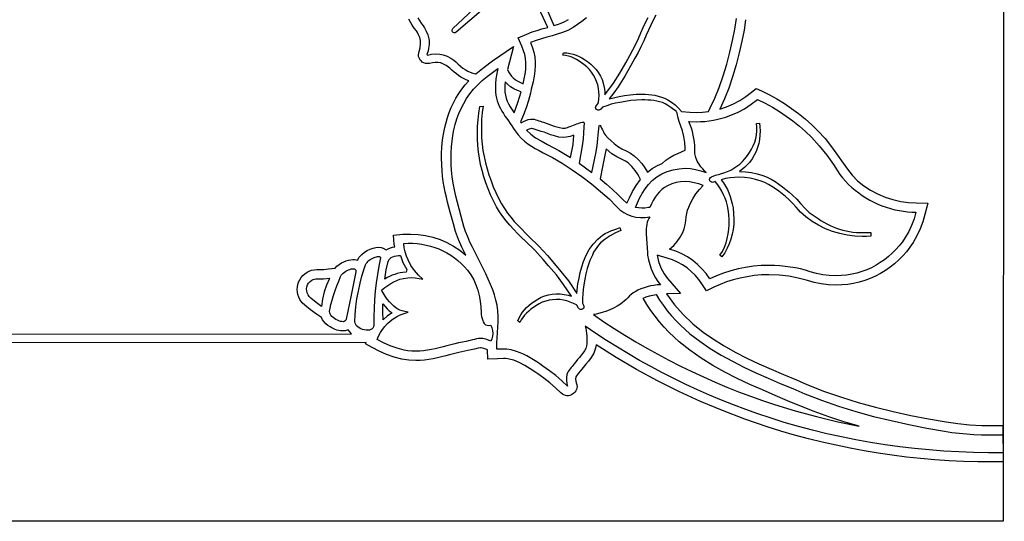
# Model space of a CAD drawing. Units: metres. Extents: x 0 to 42, y 0 to 17.3.
# Drawn here: x 31.5 to 42, y 0 to 5.4 of the extents above; entities that cross this region are included whole.
import ezdxf

# ---------------------------------------------------------------- set-up
doc = ezdxf.new("R2010")
doc.units = ezdxf.units.M

msp = doc.modelspace()

# ---------------------------------------------------------------- linework, layer by layer
at = {"color": 7}
for points in [[(31.01, 16.919), (31.667, 16.874), (32.323, 16.825), (32.977, 16.774), (33.631, 16.72), (34.283, 16.663), (34.934, 16.603), (35.583, 16.54), (36.232, 16.474), (36.879, 16.405), (37.525, 16.333), (38.17, 16.259), (38.814, 16.181), (39.456, 16.101), (40.097, 16.018), (40.737, 15.932), (41.376, 15.842), (42.013, 15.751), (42.013, 15.751), (42.001, 0), (-0.001, 0)], [(36.628, 5.617), (36.164, 5.219), (36.154, 5.213), (36.142, 5.213), (36.133, 5.217), (36.126, 5.224), (36.122, 5.233), (36.122, 5.244), (36.13, 5.258), (36.574, 5.677)], [(35.754, 5.371), (35.771, 5.344), (35.79, 5.316), (35.811, 5.288), (35.827, 5.264), (35.845, 5.231), (35.861, 5.191), (35.873, 5.148), (35.876, 5.129), (35.877, 5.108), (35.876, 5.087), (35.874, 5.065), (35.87, 5.043), (35.865, 5.021), (35.859, 5), (35.852, 4.98), (35.853, 4.976), (35.859, 4.975), (35.901, 4.983), (35.945, 4.986), (35.988, 4.984), (36.026, 4.977), (36.068, 4.961), (36.106, 4.941), (36.138, 4.919), (36.159, 4.901), (36.185, 4.877), (36.211, 4.855), (36.236, 4.835), (36.261, 4.819), (36.287, 4.804), (36.314, 4.792), (36.342, 4.782), (36.371, 4.775), (36.373, 4.775), (36.462, 4.847), (36.553, 4.913), (36.776, 5.067), (36.711, 4.821), (36.723, 4.796), (36.737, 4.773), (36.754, 4.751), (36.772, 4.732), (36.797, 4.712), (36.822, 4.695), (36.849, 4.68), (36.878, 4.669), (36.89, 4.722), (36.899, 4.772), (36.906, 4.822), (36.908, 4.871), (36.907, 4.892), (36.904, 4.942), (36.897, 4.98), (36.884, 5.018), (36.864, 5.068), (36.826, 5.16), (36.918, 5.199), (36.974, 5.221), (37.027, 5.238), (37.077, 5.253), (37.125, 5.266), (37.141, 5.27), (37.016, 5.535)], [(37.089, 5.567), (37.206, 5.289), (37.206, 5.289), (37.245, 5.302), (37.283, 5.316), (37.322, 5.334), (37.361, 5.355)], [(37.553, 5.371), (37.506, 5.333), (37.459, 5.299), (37.412, 5.269), (37.354, 5.238), (37.298, 5.215), (37.243, 5.196), (37.188, 5.18), (37.133, 5.165), (37.076, 5.149), (37.017, 5.13), (36.956, 5.107), (36.979, 5.051), (36.993, 5.005), (37.002, 4.957), (37.007, 4.897), (37.008, 4.855), (37.005, 4.813), (37, 4.772), (36.993, 4.731), (36.985, 4.69), (36.976, 4.649), (36.966, 4.609), (36.956, 4.569), (36.935, 4.491), (36.91, 4.413), (36.882, 4.337), (36.85, 4.262), (36.857, 4.253), (36.881, 4.267), (36.906, 4.278), (36.933, 4.286), (36.96, 4.291), (36.978, 4.291), (36.995, 4.289), (37.013, 4.285), (37.029, 4.28), (37.046, 4.274), (37.063, 4.268), (37.079, 4.262), (37.096, 4.257), (37.125, 4.248), (37.153, 4.238), (37.182, 4.227), (37.21, 4.216), (37.239, 4.207), (37.268, 4.2), (37.298, 4.196), (37.328, 4.196), (37.339, 4.198), (37.352, 4.202), (37.367, 4.207), (37.382, 4.213), (37.399, 4.219), (37.416, 4.226), (37.433, 4.233), (37.45, 4.239), (37.466, 4.246), (37.482, 4.251), (37.495, 4.255), (37.507, 4.258), (37.517, 4.259), (37.524, 4.259), (37.528, 4.256), (37.529, 4.25), (37.526, 4.205), (37.523, 4.146), (37.518, 4.079), (37.509, 4.006), (37.476, 3.82), (37.613, 3.722), (37.654, 3.924), (37.667, 4.006), (37.676, 4.085), (37.684, 4.156), (37.69, 4.218), (37.693, 4.225), (37.699, 4.222), (37.706, 4.212), (37.715, 4.196), (37.725, 4.176), (37.735, 4.157), (37.745, 4.139), (37.754, 4.125), (37.784, 4.092), (37.817, 4.06), (37.851, 4.03), (37.886, 4.002), (37.93, 3.975), (37.977, 3.952), (38.023, 3.928), (38.065, 3.899), (38.106, 3.861), (38.144, 3.819), (38.177, 3.773), (38.205, 3.725), (38.255, 3.763), (38.312, 3.796), (38.361, 3.818), (38.402, 3.852), (38.445, 3.882), (38.488, 3.907), (38.53, 3.925), (38.569, 3.941), (38.609, 3.959), (38.609, 3.966), (38.609, 3.973), (38.609, 3.981), (38.605, 4.042), (38.595, 4.104), (38.578, 4.166), (38.556, 4.225), (38.549, 4.245), (38.542, 4.267), (38.536, 4.291), (38.531, 4.315), (38.526, 4.336), (38.521, 4.355), (38.515, 4.369), (38.51, 4.376), (38.484, 4.394), (38.455, 4.415), (38.424, 4.436), (38.393, 4.454), (38.364, 4.467), (38.334, 4.477), (38.304, 4.484), (38.273, 4.49), (38.242, 4.493), (38.21, 4.495), (38.178, 4.496), (38.146, 4.496), (38.088, 4.494), (38.029, 4.488), (37.971, 4.48), (37.912, 4.47), (37.864, 4.46), (37.817, 4.449), (37.77, 4.434), (37.724, 4.418), (37.706, 4.397), (37.696, 4.389), (37.685, 4.386), (37.674, 4.388), (37.663, 4.394), (37.655, 4.404), (37.652, 4.415), (37.654, 4.426), (37.66, 4.437), (37.683, 4.465), (37.684, 4.469), (37.688, 4.506), (37.69, 4.543), (37.688, 4.581), (37.684, 4.618), (37.675, 4.656), (37.663, 4.693), (37.648, 4.728), (37.63, 4.761), (37.609, 4.793), (37.585, 4.822), (37.558, 4.849), (37.527, 4.874), (37.501, 4.893), (37.475, 4.91), (37.448, 4.927), (37.42, 4.941), (37.392, 4.954), (37.362, 4.964), (37.332, 4.97), (37.301, 4.973), (37.31, 4.999), (37.346, 4.997), (37.38, 4.992), (37.412, 4.984), (37.444, 4.973), (37.475, 4.96), (37.505, 4.945), (37.535, 4.927), (37.565, 4.906), (37.6, 4.879), (37.631, 4.85), (37.659, 4.819), (37.683, 4.786), (37.704, 4.751), (37.721, 4.714), (37.734, 4.673), (37.744, 4.63), (37.75, 4.59), (37.752, 4.55), (37.842, 4.673), (37.91, 4.78), (37.974, 4.892), (38.018, 4.97), (38.05, 5.029), (38.08, 5.089), (38.108, 5.15), (38.136, 5.213), (38.161, 5.267), (38.186, 5.321), (38.212, 5.375)], [(38.294, 5.399), (38.267, 5.348), (38.242, 5.295), (38.217, 5.241), (38.193, 5.187), (38.165, 5.125), (38.136, 5.062), (38.105, 5.001), (38.072, 4.94), (38.028, 4.862), (37.964, 4.748), (37.894, 4.637), (37.847, 4.572), (37.798, 4.508), (37.902, 4.532), (37.961, 4.542), (38.022, 4.55), (38.084, 4.556), (38.146, 4.558), (38.181, 4.557), (38.216, 4.555), (38.251, 4.551), (38.285, 4.545), (38.32, 4.536), (38.354, 4.526), (38.388, 4.513), (38.421, 4.498), (38.463, 4.473), (38.502, 4.442), (38.537, 4.409), (38.57, 4.372), (38.57, 4.372), (38.656, 4.365), (38.724, 4.363), (38.791, 4.365), (38.857, 4.372), (38.875, 4.413), (38.923, 4.516), (38.969, 4.63), (39.012, 4.752), (39.051, 4.878), (39.085, 5.006), (39.114, 5.131), (39.138, 5.252), (39.154, 5.364)], [(39.252, 5.352), (39.236, 5.241), (39.213, 5.122), (39.185, 4.997), (39.152, 4.87), (39.114, 4.744), (39.072, 4.622), (39.026, 4.506), (38.978, 4.399), (39.05, 4.422), (39.122, 4.453), (39.191, 4.489), (39.255, 4.531), (39.316, 4.578), (39.364, 4.619), (39.422, 4.592), (39.506, 4.551), (39.587, 4.506), (39.666, 4.458), (39.743, 4.406), (39.818, 4.351), (39.889, 4.293), (39.958, 4.231), (40.024, 4.167), (40.1, 4.084), (40.169, 3.997), (40.234, 3.908), (40.294, 3.821), (40.338, 3.757), (40.389, 3.692), (40.448, 3.633), (40.513, 3.58), (40.584, 3.534), (40.659, 3.493), (40.74, 3.46), (40.823, 3.433), (40.91, 3.413), (40.989, 3.402), (41.072, 3.398), (41.196, 3.396), (41.166, 3.275), (41.144, 3.195), (41.116, 3.119), (41.081, 3.045), (41.04, 2.974), (41.006, 2.924), (40.969, 2.876), (40.929, 2.831), (40.886, 2.788), (40.841, 2.748), (40.794, 2.71), (40.744, 2.676), (40.692, 2.645), (40.638, 2.616), (40.582, 2.592), (40.525, 2.57), (40.465, 2.553), (40.405, 2.539), (40.342, 2.528), (40.279, 2.522), (40.214, 2.52), (40.136, 2.523), (40.06, 2.532), (39.985, 2.547), (39.912, 2.568), (39.814, 2.595), (39.713, 2.614), (39.609, 2.626), (39.502, 2.63), (39.423, 2.628), (39.345, 2.621), (39.269, 2.61), (39.194, 2.595), (39.121, 2.577), (39.049, 2.554), (38.98, 2.528), (38.912, 2.498), (38.834, 2.46), (38.786, 2.533), (38.752, 2.581), (38.715, 2.625), (38.673, 2.666), (38.628, 2.703), (38.579, 2.737), (38.527, 2.766), (38.473, 2.79), (38.416, 2.809), (38.308, 2.838), (38.324, 2.772), (38.349, 2.704), (38.382, 2.641), (38.418, 2.59), (38.558, 2.431), (38.41, 2.426), (38.493, 2.311), (38.586, 2.205), (38.689, 2.108), (38.8, 2.018), (38.909, 1.942), (39.023, 1.871), (39.142, 1.804), (39.266, 1.741), (39.394, 1.681), (39.525, 1.622), (39.658, 1.565), (39.794, 1.508), (39.874, 1.474), (39.924, 1.453), (40.096, 1.385), (40.274, 1.323), (40.455, 1.267), (40.64, 1.217), (40.827, 1.171), (41.015, 1.13), (41.204, 1.093), (41.392, 1.06), (41.516, 1.042), (41.643, 1.03), (41.772, 1.023), (41.9, 1.021), (41.998, 1.023), (42.002, 0.634), (41.884, 0.633), (41.731, 0.634), (41.578, 0.639), (41.425, 0.646), (41.272, 0.657), (41.12, 0.67), (40.969, 0.686), (40.817, 0.705), (40.667, 0.727), (40.517, 0.752), (40.367, 0.78), (40.218, 0.811), (40.07, 0.844), (39.922, 0.881), (39.775, 0.92), (39.629, 0.963), (39.484, 1.008), (39.244, 1.09), (39.006, 1.181), (38.771, 1.279), (38.539, 1.386), (38.312, 1.5), (38.088, 1.621), (37.87, 1.748), (37.658, 1.882), (37.652, 1.849), (37.632, 1.794), (37.605, 1.747), (37.575, 1.708), (37.548, 1.676), (37.506, 1.624), (37.47, 1.579), (37.448, 1.552), (37.442, 1.541), (37.438, 1.516), (37.446, 1.476), (37.452, 1.457), (37.454, 1.439), (37.452, 1.422), (37.448, 1.406), (37.441, 1.391), (37.432, 1.378), (37.42, 1.366), (37.407, 1.356), (37.393, 1.349), (37.378, 1.343), (37.362, 1.34), (37.345, 1.34), (37.329, 1.343), (37.313, 1.348), (37.297, 1.357), (37.282, 1.37), (37.224, 1.425), (37.163, 1.478), (37.1, 1.528), (37.034, 1.574), (37.014, 1.588), (36.953, 1.628), (36.895, 1.664), (36.837, 1.695), (36.778, 1.718), (36.742, 1.728), (36.714, 1.734), (36.692, 1.737), (36.67, 1.738), (36.604, 1.735), (36.502, 1.729), (36.498, 1.829), (36.49, 1.833), (36.46, 1.844), (36.432, 1.851), (36.424, 1.852), (36.397, 1.848), (36.358, 1.838), (36.288, 1.821), (36.193, 1.802), (36.094, 1.777), (36.052, 1.766), (36.009, 1.755), (35.965, 1.745), (35.92, 1.735), (35.874, 1.727), (35.827, 1.721), (35.78, 1.716), (35.732, 1.715), (35.658, 1.719), (35.584, 1.73), (35.502, 1.751), (35.422, 1.779), (35.343, 1.814), (35.268, 1.854), (35.196, 1.895), (35.202, 1.909), (21.358, 1.901)], [(21.376, 1.996), (35.048, 2), (35.028, 2.02), (35.01, 2.043), (34.98, 2.034), (34.952, 2.031), (34.931, 2.032), (34.911, 2.036), (34.892, 2.041), (34.874, 2.047), (34.857, 2.054), (34.838, 2.063), (34.818, 2.075), (34.796, 2.089), (34.775, 2.107), (34.756, 2.127), (34.739, 2.149), (34.726, 2.175), (34.672, 2.211), (34.609, 2.256), (34.548, 2.305), (34.521, 2.331), (34.496, 2.367), (34.484, 2.393), (34.475, 2.419), (34.47, 2.446), (34.468, 2.473), (34.47, 2.5), (34.475, 2.527), (34.483, 2.553), (34.495, 2.578), (34.51, 2.601), (34.528, 2.622), (34.549, 2.642), (34.574, 2.658), (34.597, 2.669), (34.622, 2.678), (34.648, 2.684), (34.676, 2.686), (34.682, 2.686), (34.704, 2.686), (34.753, 2.688), (34.802, 2.692), (34.872, 2.701), (34.892, 2.722), (34.915, 2.74), (34.939, 2.756), (34.964, 2.769), (34.99, 2.779), (35.015, 2.787), (35.039, 2.791), (35.062, 2.793), (35.079, 2.792), (35.098, 2.789), (35.11, 2.785), (35.13, 2.819), (35.156, 2.847), (35.185, 2.871), (35.216, 2.89), (35.248, 2.905), (35.279, 2.916), (35.308, 2.922), (35.334, 2.924), (35.362, 2.922), (35.386, 2.914), (35.416, 2.896), (35.439, 2.908), (35.462, 2.917), (35.485, 2.924), (35.508, 2.929), (35.504, 2.953), (35.496, 3.052), (35.594, 3.062), (35.676, 3.065), (35.757, 3.061), (35.837, 3.05), (35.916, 3.032), (35.992, 3.007), (36.066, 2.975), (36.136, 2.937), (36.203, 2.892), (36.266, 2.841), (36.225, 2.924), (36.189, 3.007), (36.158, 3.091), (36.134, 3.173), (36.1, 3.3), (36.086, 3.352), (36.073, 3.405), (36.06, 3.458), (36.047, 3.513), (36.036, 3.568), (36.027, 3.625), (36.019, 3.682), (36.014, 3.74), (36.01, 3.806), (36.008, 3.873), (36.009, 3.928), (36.012, 3.983), (36.016, 4.038), (36.023, 4.093), (36.032, 4.147), (36.043, 4.202), (36.056, 4.256), (36.072, 4.309), (36.09, 4.362), (36.111, 4.414), (36.135, 4.465), (36.162, 4.515), (36.191, 4.564), (36.224, 4.611), (36.259, 4.657), (36.298, 4.701), (36.269, 4.712), (36.241, 4.725), (36.215, 4.739), (36.19, 4.756), (36.166, 4.773), (36.142, 4.793), (36.119, 4.813), (36.096, 4.835), (36.082, 4.847), (36.059, 4.862), (36.03, 4.878), (36, 4.89), (35.992, 4.892), (35.968, 4.895), (35.94, 4.895), (35.91, 4.892), (35.88, 4.886), (35.859, 4.883), (35.836, 4.885), (35.818, 4.891), (35.802, 4.9), (35.793, 4.908), (35.783, 4.918), (35.775, 4.93), (35.768, 4.944), (35.763, 4.96), (35.761, 4.977), (35.764, 4.995), (35.77, 5.014), (35.78, 5.053), (35.785, 5.097), (35.784, 5.129), (35.775, 5.162), (35.763, 5.192), (35.75, 5.217), (35.74, 5.232), (35.717, 5.263), (35.695, 5.294), (35.676, 5.325), (35.659, 5.357)]]:
    msp.add_lwpolyline(points, dxfattribs=at)
for points in [[(38.659, 2.002), (38.763, 1.921), (38.874, 1.845), (38.99, 1.774), (39.111, 1.707), (39.235, 1.645), (39.363, 1.585), (39.492, 1.527), (39.623, 1.471), (39.755, 1.416), (39.885, 1.361), (40.062, 1.291), (40.243, 1.228), (40.428, 1.171), (40.616, 1.12), (40.805, 1.074), (40.996, 1.032), (41.186, 0.995), (41.375, 0.961), (41.452, 0.949), (41.53, 0.939), (41.609, 0.932), (41.689, 0.926), (41.768, 0.923), (41.847, 0.921), (41.925, 0.921), (42.001, 0.922), (42.001, 0.732), (41.843, 0.731), (41.685, 0.734), (41.526, 0.74), (41.369, 0.749), (41.211, 0.761), (41.054, 0.776), (40.897, 0.795), (40.74, 0.817), (40.585, 0.841), (40.429, 0.87), (40.275, 0.901), (40.121, 0.935), (39.968, 0.972), (39.816, 1.013), (39.665, 1.056), (39.515, 1.103), (39.384, 1.147), (39.254, 1.193), (39.124, 1.242), (38.995, 1.293), (38.867, 1.347), (38.739, 1.403), (38.613, 1.461), (38.488, 1.522), (38.364, 1.585), (38.242, 1.65), (38.121, 1.717), (38.002, 1.786), (37.884, 1.857), (37.768, 1.93), (37.653, 2.005), (37.541, 2.081), (37.546, 2.059), (37.55, 2.034), (37.555, 2.006), (37.558, 1.976), (37.56, 1.947), (37.56, 1.919), (37.559, 1.894), (37.555, 1.873), (37.546, 1.845), (37.532, 1.819), (37.516, 1.795), (37.498, 1.771), (37.479, 1.749), (37.459, 1.726), (37.44, 1.703), (37.423, 1.68), (37.413, 1.666), (37.402, 1.653), (37.391, 1.64), (37.38, 1.627), (37.369, 1.613), (37.36, 1.599), (37.352, 1.584), (37.346, 1.567), (37.341, 1.536), (37.34, 1.504), (37.344, 1.472), (37.353, 1.441), (37.291, 1.499), (37.227, 1.555), (37.16, 1.607), (37.09, 1.657), (37.057, 1.679), (37.023, 1.701), (36.989, 1.723), (36.955, 1.744), (36.919, 1.764), (36.883, 1.783), (36.846, 1.799), (36.808, 1.813), (36.751, 1.829), (36.705, 1.837), (36.657, 1.838), (36.598, 1.835), (36.597, 1.899), (36.6, 1.959), (36.604, 2.016), (36.609, 2.072), (36.612, 2.128), (36.613, 2.185), (36.61, 2.244), (36.601, 2.307), (36.589, 2.36), (36.574, 2.415), (36.554, 2.47), (36.532, 2.526), (36.507, 2.582), (36.48, 2.639), (36.452, 2.696), (36.423, 2.753), (36.394, 2.811), (36.366, 2.868), (36.338, 2.924), (36.311, 2.98), (36.287, 3.036), (36.265, 3.091), (36.246, 3.144), (36.231, 3.197), (36.214, 3.265), (36.197, 3.333), (36.179, 3.401), (36.162, 3.469), (36.146, 3.537), (36.132, 3.607), (36.121, 3.676), (36.114, 3.747), (36.111, 3.808), (36.11, 3.87), (36.111, 3.932), (36.114, 3.994), (36.12, 4.055), (36.129, 4.116), (36.14, 4.176), (36.155, 4.235), (36.172, 4.293), (36.193, 4.35), (36.217, 4.405), (36.245, 4.459), (36.276, 4.511), (36.31, 4.561), (36.349, 4.609), (36.392, 4.655), (36.443, 4.703), (36.496, 4.747), (36.552, 4.79), (36.61, 4.831), (36.597, 4.777), (36.588, 4.722), (36.582, 4.667), (36.582, 4.612), (36.583, 4.579), (36.587, 4.547), (36.593, 4.516), (36.602, 4.487), (36.612, 4.458), (36.624, 4.43), (36.638, 4.403), (36.653, 4.376), (36.668, 4.35), (36.685, 4.324), (36.703, 4.298), (36.721, 4.272), (36.74, 4.246), (36.758, 4.219), (36.777, 4.192), (36.795, 4.165), (36.825, 4.124), (36.858, 4.088), (36.892, 4.056), (36.928, 4.028), (36.967, 4.003), (37.007, 3.979), (37.05, 3.956), (37.094, 3.933), (37.191, 3.881), (37.294, 3.82), (37.4, 3.751), (37.505, 3.678), (37.608, 3.6), (37.705, 3.52), (37.795, 3.44), (37.873, 3.362), (37.912, 3.325), (37.952, 3.295), (37.993, 3.272), (38.037, 3.256), (38.082, 3.245), (38.13, 3.241), (38.179, 3.242), (38.231, 3.248), (38.219, 3.23), (38.21, 3.211), (38.203, 3.191), (38.198, 3.169), (38.194, 3.147), (38.192, 3.124), (38.191, 3.1), (38.192, 3.076), (38.193, 3.052), (38.194, 3.027), (38.196, 3.002), (38.198, 2.978), (38.2, 2.953), (38.202, 2.929), (38.203, 2.905), (38.204, 2.882), (38.207, 2.838), (38.215, 2.79), (38.229, 2.741), (38.246, 2.692), (38.267, 2.644), (38.291, 2.599), (38.317, 2.559), (38.344, 2.524), (38.308, 2.522), (38.273, 2.517), (38.238, 2.511), (38.203, 2.503), (38.169, 2.492), (38.136, 2.48), (38.104, 2.465), (38.073, 2.449), (38.052, 2.436), (38.032, 2.42), (38.013, 2.404), (37.995, 2.386), (37.977, 2.368), (37.958, 2.35), (37.939, 2.333), (37.919, 2.318), (37.881, 2.295), (37.843, 2.274), (37.803, 2.255), (37.762, 2.24), (37.732, 2.23), (37.696, 2.22), (37.659, 2.211), (37.629, 2.205), (37.739, 2.13), (37.851, 2.057), (37.965, 1.986), (38.08, 1.916), (38.197, 1.849), (38.315, 1.783), (38.435, 1.719), (38.556, 1.657), (38.678, 1.598), (38.802, 1.54), (38.926, 1.485), (39.052, 1.432), (39.178, 1.382), (39.305, 1.334), (39.433, 1.289), (39.561, 1.246), (39.783, 1.178), (40.008, 1.117), (40.235, 1.063), (40.463, 1.016), (40.301, 1.063), (40.141, 1.115), (39.984, 1.171), (39.831, 1.233), (39.701, 1.287), (39.567, 1.343), (39.433, 1.401), (39.298, 1.461), (39.164, 1.524), (39.032, 1.591), (38.903, 1.663), (38.777, 1.741), (38.657, 1.825), (38.544, 1.916), (38.489, 1.966), (38.435, 2.018), (38.383, 2.072), (38.334, 2.128), (38.287, 2.187), (38.242, 2.249), (38.199, 2.313), (38.159, 2.38), (38.193, 2.394), (38.227, 2.405), (38.262, 2.414), (38.297, 2.42), (38.335, 2.36), (38.375, 2.302), (38.417, 2.247), (38.462, 2.194), (38.508, 2.143), (38.557, 2.094), (38.607, 2.047), (38.659, 2.002)], [(36.856, 4.581), (36.817, 4.596), (36.78, 4.614), (36.744, 4.637), (36.711, 4.664), (36.686, 4.69), (36.683, 4.651), (36.682, 4.612), (36.684, 4.578), (36.689, 4.546), (36.697, 4.515), (36.709, 4.484), (36.723, 4.454), (36.741, 4.423), (36.761, 4.391), (36.783, 4.358), (36.823, 4.468), (36.856, 4.581)], [(37.511, 2.329), (37.524, 2.305), (37.528, 2.294), (37.527, 2.282), (37.522, 2.272), (37.512, 2.264), (37.501, 2.26), (37.489, 2.26), (37.479, 2.265), (37.471, 2.275), (37.452, 2.307), (37.448, 2.309), (37.416, 2.325), (37.382, 2.339), (37.345, 2.351), (37.309, 2.36), (37.27, 2.365), (37.231, 2.366), (37.193, 2.364), (37.156, 2.358), (37.119, 2.349), (37.083, 2.337), (37.048, 2.32), (37.014, 2.3), (36.988, 2.282), (36.962, 2.263), (36.938, 2.243), (36.914, 2.222), (36.893, 2.2), (36.874, 2.176), (36.857, 2.149), (36.844, 2.121), (36.823, 2.138), (36.837, 2.171), (36.854, 2.202), (36.872, 2.23), (36.893, 2.257), (36.916, 2.281), (36.941, 2.304), (36.968, 2.326), (36.997, 2.346), (37.035, 2.37), (37.072, 2.39), (37.111, 2.405), (37.15, 2.417), (37.19, 2.424), (37.231, 2.427), (37.274, 2.426), (37.318, 2.421), (37.358, 2.413), (37.395, 2.401), (37.311, 2.528), (37.234, 2.628), (37.15, 2.727), (37.092, 2.795), (37.002, 2.893), (36.904, 2.988), (36.862, 3.029), (36.82, 3.072), (36.778, 3.115), (36.737, 3.159), (36.698, 3.205), (36.661, 3.253), (36.626, 3.303), (36.595, 3.356), (36.562, 3.419), (36.532, 3.482), (36.505, 3.546), (36.481, 3.611), (36.459, 3.676), (36.441, 3.742), (36.425, 3.808), (36.413, 3.875), (36.403, 3.942), (36.396, 4.01), (36.392, 4.078), (36.391, 4.147), (36.393, 4.216), (36.397, 4.285), (36.405, 4.355), (36.415, 4.425), (36.452, 4.428), (36.442, 4.36), (36.436, 4.292), (36.433, 4.225), (36.433, 4.157), (36.436, 4.09), (36.442, 4.023), (36.45, 3.957), (36.462, 3.891), (36.476, 3.826), (36.494, 3.761), (36.513, 3.697), (36.536, 3.633), (36.56, 3.57), (36.588, 3.508), (36.617, 3.447), (36.649, 3.386), (36.678, 3.337), (36.711, 3.289), (36.746, 3.244), (36.783, 3.2), (36.822, 3.158), (36.863, 3.116), (36.905, 3.075), (36.948, 3.033), (37.045, 2.937), (37.139, 2.835), (37.197, 2.767), (37.282, 2.667), (37.362, 2.564), (37.451, 2.43), (37.464, 2.535), (37.475, 2.595), (37.488, 2.654), (37.504, 2.714), (37.523, 2.773), (37.55, 2.838), (37.584, 2.9), (37.625, 2.958), (37.674, 3.011), (37.699, 3.033), (37.727, 3.052), (37.755, 3.069), (37.785, 3.084), (37.816, 3.098), (37.847, 3.11), (37.879, 3.122), (37.911, 3.134), (37.922, 3.102), (37.864, 3.078), (37.807, 3.047), (37.753, 3.01), (37.705, 2.97), (37.683, 2.947), (37.664, 2.923), (37.646, 2.897), (37.631, 2.87), (37.617, 2.841), (37.604, 2.812), (37.592, 2.782), (37.581, 2.752), (37.563, 2.697), (37.549, 2.64), (37.537, 2.582), (37.526, 2.523), (37.518, 2.475), (37.514, 2.426), (37.511, 2.378), (37.511, 2.329)], [(38.23, 3.349), (38.215, 3.347), (38.178, 3.342), (38.145, 3.341), (38.11, 3.343), (38.077, 3.349), (38.098, 3.398), (38.122, 3.448), (38.149, 3.498), (38.18, 3.547), (38.216, 3.593), (38.257, 3.636), (38.304, 3.675), (38.357, 3.707), (38.417, 3.733), (38.48, 3.751), (38.544, 3.762), (38.608, 3.766), (38.663, 3.763), (38.719, 3.755), (38.776, 3.741), (38.831, 3.722), (38.815, 3.739), (38.796, 3.759), (38.776, 3.783), (38.756, 3.811), (38.737, 3.843), (38.722, 3.88), (38.712, 3.923), (38.709, 3.971), (38.709, 4.008), (38.706, 4.046), (38.701, 4.083), (38.694, 4.121), (38.685, 4.158), (38.674, 4.195), (38.662, 4.231), (38.648, 4.265), (38.724, 4.263), (38.771, 4.264), (38.818, 4.267), (38.865, 4.272), (38.91, 4.28), (38.955, 4.289), (38.999, 4.3), (39.043, 4.313), (39.085, 4.328), (39.165, 4.362), (39.241, 4.402), (39.313, 4.449), (39.381, 4.501), (39.461, 4.462), (39.538, 4.419), (39.614, 4.373), (39.687, 4.324), (39.757, 4.272), (39.826, 4.217), (39.891, 4.158), (39.954, 4.097), (40.039, 4.005), (40.118, 3.908), (40.191, 3.806), (40.257, 3.7), (40.287, 3.664), (40.318, 3.628), (40.351, 3.595), (40.386, 3.563), (40.422, 3.532), (40.459, 3.503), (40.497, 3.476), (40.537, 3.45), (40.578, 3.427), (40.62, 3.405), (40.663, 3.385), (40.707, 3.367), (40.753, 3.351), (40.799, 3.337), (40.845, 3.325), (40.893, 3.315), (40.937, 3.308), (40.981, 3.303), (41.025, 3.3), (41.07, 3.298), (41.05, 3.226), (41.024, 3.157), (40.993, 3.091), (40.956, 3.028), (40.925, 2.983), (40.892, 2.94), (40.856, 2.899), (40.818, 2.86), (40.778, 2.824), (40.735, 2.791), (40.69, 2.76), (40.644, 2.732), (40.595, 2.706), (40.545, 2.684), (40.493, 2.665), (40.44, 2.649), (40.385, 2.637), (40.329, 2.627), (40.272, 2.622), (40.214, 2.62), (40.145, 2.623), (40.076, 2.631), (40.009, 2.644), (39.943, 2.663), (39.891, 2.679), (39.838, 2.692), (39.784, 2.704), (39.729, 2.713), (39.674, 2.72), (39.617, 2.726), (39.56, 2.729), (39.503, 2.73), (39.418, 2.728), (39.335, 2.721), (39.253, 2.709), (39.173, 2.693), (39.094, 2.673), (39.018, 2.649), (38.943, 2.62), (38.87, 2.588), (38.831, 2.643), (38.787, 2.693), (38.739, 2.74), (38.688, 2.783), (38.632, 2.822), (38.572, 2.855), (38.509, 2.883), (38.442, 2.905), (38.485, 2.942), (38.522, 2.985), (38.555, 3.032), (38.581, 3.083), (38.596, 3.122), (38.607, 3.163), (38.615, 3.205), (38.619, 3.248), (38.625, 3.283), (38.634, 3.318), (38.646, 3.353), (38.66, 3.387), (38.688, 3.442), (38.722, 3.494), (38.76, 3.541), (38.801, 3.582), (38.755, 3.599), (38.705, 3.613), (38.654, 3.622), (38.608, 3.626), (38.559, 3.623), (38.512, 3.615), (38.465, 3.601), (38.419, 3.581), (38.388, 3.563), (38.359, 3.541), (38.333, 3.516), (38.309, 3.487), (38.287, 3.457), (38.267, 3.423), (38.248, 3.387), (38.23, 3.349)], [(38.992, 3.645), (39.017, 3.611), (39.039, 3.575), (39.058, 3.54), (39.074, 3.503), (39.088, 3.465), (39.1, 3.426), (39.11, 3.386), (39.118, 3.344), (39.125, 3.283), (39.128, 3.222), (39.126, 3.168), (39.12, 3.115), (39.11, 3.063), (39.096, 3.012), (39.078, 2.962), (39.056, 2.913), (39.03, 2.866), (39, 2.82), (38.979, 2.838), (39.005, 2.88), (39.027, 2.924), (39.044, 2.971), (39.057, 3.019), (39.066, 3.068), (39.073, 3.118), (39.076, 3.168), (39.077, 3.217), (39.075, 3.272), (39.067, 3.326), (39.059, 3.367), (39.047, 3.407), (39.034, 3.446), (39.017, 3.484), (38.999, 3.521), (38.978, 3.557), (38.955, 3.591), (38.929, 3.624), (38.911, 3.617), (38.899, 3.615), (38.887, 3.618), (38.877, 3.624), (38.87, 3.634), (38.868, 3.646), (38.871, 3.658), (38.877, 3.668), (38.887, 3.675), (38.932, 3.692), (38.977, 3.705), (38.983, 3.707), (39.021, 3.717), (39.058, 3.731), (39.094, 3.747), (39.128, 3.766), (39.16, 3.788), (39.19, 3.812), (39.219, 3.839), (39.245, 3.869), (39.271, 3.902), (39.294, 3.936), (39.316, 3.971), (39.334, 4.007), (39.35, 4.045), (39.361, 4.083), (39.368, 4.123), (39.371, 4.163), (39.371, 4.204), (39.368, 4.244), (39.401, 4.249), (39.406, 4.207), (39.408, 4.165), (39.406, 4.119), (39.401, 4.074), (39.392, 4.03), (39.38, 3.987), (39.364, 3.946), (39.344, 3.905), (39.321, 3.866), (39.293, 3.829), (39.243, 3.777), (39.188, 3.732), (39.251, 3.729), (39.314, 3.72), (39.376, 3.707), (39.437, 3.688), (39.482, 3.67), (39.526, 3.649), (39.567, 3.624), (39.607, 3.598), (39.645, 3.57), (39.682, 3.54), (39.718, 3.51), (39.753, 3.48), (39.798, 3.437), (39.839, 3.391), (39.885, 3.34), (39.932, 3.296), (39.963, 3.273), (39.993, 3.251), (40.025, 3.229), (40.056, 3.209), (40.088, 3.191), (40.121, 3.173), (40.154, 3.157), (40.187, 3.142), (40.221, 3.128), (40.255, 3.116), (40.29, 3.106), (40.326, 3.098), (40.362, 3.091), (40.398, 3.086), (40.436, 3.083), (40.474, 3.082), (40.531, 3.081), (40.587, 3.082), (40.587, 3.043), (40.542, 3.04), (40.498, 3.039), (40.417, 3.042), (40.336, 3.053), (40.257, 3.069), (40.179, 3.092), (40.104, 3.122), (40.031, 3.158), (39.961, 3.2), (39.894, 3.248), (39.866, 3.272), (39.84, 3.297), (39.816, 3.324), (39.793, 3.35), (39.753, 3.394), (39.713, 3.434), (39.678, 3.464), (39.643, 3.493), (39.607, 3.521), (39.571, 3.547), (39.534, 3.572), (39.496, 3.594), (39.457, 3.614), (39.417, 3.63), (39.359, 3.648), (39.3, 3.66), (39.24, 3.668), (39.181, 3.67), (39.133, 3.668), (39.086, 3.663), (39.039, 3.656), (38.992, 3.645)], [(36.916, 4.172), (36.96, 4.129), (37.011, 4.092), (37.07, 4.058), (37.139, 4.022), (37.258, 3.957), (37.385, 3.88), (37.411, 4.022), (37.417, 4.071), (37.421, 4.12), (37.379, 4.106), (37.338, 4.097), (37.309, 4.096), (37.259, 4.1), (37.212, 4.111), (37.171, 4.124), (37.137, 4.137), (37.102, 4.151), (37.072, 4.16), (37.018, 4.178), (36.986, 4.189), (36.97, 4.191), (36.969, 4.191), (36.942, 4.185), (36.916, 4.172)], [(37.701, 3.653), (37.769, 3.597), (37.833, 3.541), (37.892, 3.485), (37.946, 3.43), (37.986, 3.393), (38.013, 3.453), (38.045, 3.518), (38.084, 3.583), (38.131, 3.648), (38.106, 3.697), (38.075, 3.743), (38.04, 3.785), (38.001, 3.823), (37.971, 3.843), (37.927, 3.865), (37.88, 3.889), (37.826, 3.922), (37.763, 3.974), (37.752, 3.906), (37.727, 3.782), (37.701, 3.653)], [(36.285, 2.679), (36.321, 2.63), (36.351, 2.578), (36.375, 2.524), (36.394, 2.467), (36.409, 2.409), (36.419, 2.35), (36.426, 2.289), (36.43, 2.229), (36.432, 2.207), (36.435, 2.186), (36.44, 2.165), (36.447, 2.144), (36.453, 2.127), (36.463, 2.111), (36.478, 2.098), (36.495, 2.091), (36.514, 2.088), (36.533, 2.091), (36.545, 2.064), (36.553, 2.035), (36.555, 2.005), (36.552, 1.975), (36.545, 1.948), (36.533, 1.922), (36.491, 1.939), (36.447, 1.949), (36.425, 1.951), (36.403, 1.95), (36.381, 1.946), (36.359, 1.941), (36.337, 1.935), (36.315, 1.929), (36.294, 1.924), (36.272, 1.919), (36.231, 1.911), (36.189, 1.903), (36.148, 1.893), (36.107, 1.883), (36.065, 1.872), (36.024, 1.861), (35.983, 1.851), (35.941, 1.841), (35.9, 1.832), (35.859, 1.825), (35.817, 1.819), (35.776, 1.816), (35.734, 1.814), (35.692, 1.815), (35.65, 1.82), (35.608, 1.827), (35.533, 1.846), (35.459, 1.872), (35.388, 1.903), (35.32, 1.939), (35.336, 1.977), (35.355, 2.013), (35.377, 2.048), (35.402, 2.08), (35.43, 2.109), (35.46, 2.137), (35.493, 2.161), (35.528, 2.183), (35.558, 2.198), (35.588, 2.211), (35.619, 2.221), (35.651, 2.23), (35.616, 2.237), (35.587, 2.245), (35.562, 2.254), (35.541, 2.265), (35.521, 2.279), (35.5, 2.296), (35.478, 2.316), (35.452, 2.342), (35.429, 2.369), (35.406, 2.402), (35.385, 2.436), (35.366, 2.467), (35.402, 2.494), (35.435, 2.517), (35.467, 2.538), (35.498, 2.555), (35.53, 2.57), (35.564, 2.582), (35.603, 2.592), (35.647, 2.599), (35.688, 2.601), (35.728, 2.598), (35.769, 2.591), (35.809, 2.583), (35.761, 2.627), (35.718, 2.676), (35.681, 2.73), (35.651, 2.788), (35.634, 2.83), (35.62, 2.874), (35.61, 2.918), (35.604, 2.963), (35.653, 2.966), (35.701, 2.966), (35.749, 2.963), (35.797, 2.957), (35.844, 2.948), (35.89, 2.937), (35.935, 2.923), (35.98, 2.906), (36.023, 2.886), (36.065, 2.864), (36.106, 2.839), (36.145, 2.812), (36.183, 2.782), (36.219, 2.75), (36.253, 2.716), (36.285, 2.679)], [(35.083, 2.13), (35.085, 2.205), (35.093, 2.287), (35.105, 2.372), (35.121, 2.457), (35.139, 2.54), (35.158, 2.616), (35.178, 2.683), (35.198, 2.738), (35.205, 2.751), (35.213, 2.763), (35.224, 2.775), (35.235, 2.785), (35.248, 2.794), (35.261, 2.802), (35.275, 2.809), (35.288, 2.815), (35.301, 2.819), (35.314, 2.823), (35.325, 2.824), (35.336, 2.825), (35.344, 2.824), (35.35, 2.822), (35.355, 2.818), (35.356, 2.813), (35.356, 2.812), (35.338, 2.723), (35.323, 2.634), (35.31, 2.544), (35.3, 2.454), (35.293, 2.363), (35.288, 2.273), (35.285, 2.183), (35.284, 2.093), (35.282, 2.076), (35.275, 2.062), (35.266, 2.052), (35.253, 2.045), (35.238, 2.04), (35.221, 2.038), (35.203, 2.039), (35.184, 2.042), (35.165, 2.047), (35.147, 2.054), (35.13, 2.063), (35.115, 2.074), (35.102, 2.086), (35.092, 2.1), (35.085, 2.114), (35.083, 2.13)], [(35.629, 2.658), (35.596, 2.655), (35.565, 2.65), (35.536, 2.644), (35.508, 2.635), (35.48, 2.625), (35.454, 2.613), (35.428, 2.6), (35.402, 2.585), (35.418, 2.684), (35.438, 2.773), (35.445, 2.788), (35.456, 2.802), (35.471, 2.813), (35.488, 2.822), (35.507, 2.828), (35.527, 2.833), (35.548, 2.835), (35.569, 2.835), (35.596, 2.763), (35.637, 2.688), (35.629, 2.658)], [(34.814, 2.238), (34.819, 2.273), (34.828, 2.314), (34.841, 2.36), (34.856, 2.409), (34.873, 2.461), (34.891, 2.513), (34.911, 2.563), (34.931, 2.612), (34.938, 2.625), (34.947, 2.637), (34.959, 2.649), (34.972, 2.659), (34.985, 2.668), (35, 2.676), (35.015, 2.683), (35.029, 2.688), (35.044, 2.692), (35.057, 2.694), (35.069, 2.694), (35.079, 2.692), (35.087, 2.687), (35.092, 2.681), (35.095, 2.672), (35.094, 2.661), (35.042, 2.412), (34.991, 2.158), (34.987, 2.146), (34.98, 2.138), (34.97, 2.133), (34.958, 2.13), (34.944, 2.131), (34.928, 2.133), (34.912, 2.138), (34.896, 2.145), (34.88, 2.153), (34.864, 2.163), (34.85, 2.174), (34.837, 2.186), (34.827, 2.198), (34.819, 2.212), (34.815, 2.225), (34.814, 2.238)], [(34.679, 2.587), (34.748, 2.588), (34.816, 2.594), (34.813, 2.592), (34.781, 2.521), (34.755, 2.447), (34.738, 2.371), (34.728, 2.293), (34.67, 2.335), (34.613, 2.381), (34.596, 2.397), (34.583, 2.416), (34.574, 2.437), (34.569, 2.459), (34.568, 2.481), (34.572, 2.503), (34.579, 2.523), (34.59, 2.542), (34.605, 2.559), (34.624, 2.572), (34.638, 2.579), (34.651, 2.584), (34.665, 2.586), (34.679, 2.587)], [(35.383, 2.32), (35.405, 2.293), (35.426, 2.268), (35.45, 2.245), (35.481, 2.225), (35.431, 2.191), (35.386, 2.151), (35.383, 2.229), (35.383, 2.32)]]:
    msp.add_lwpolyline(points, close=True, dxfattribs=at)

doc.saveas('drawing.dxf')
